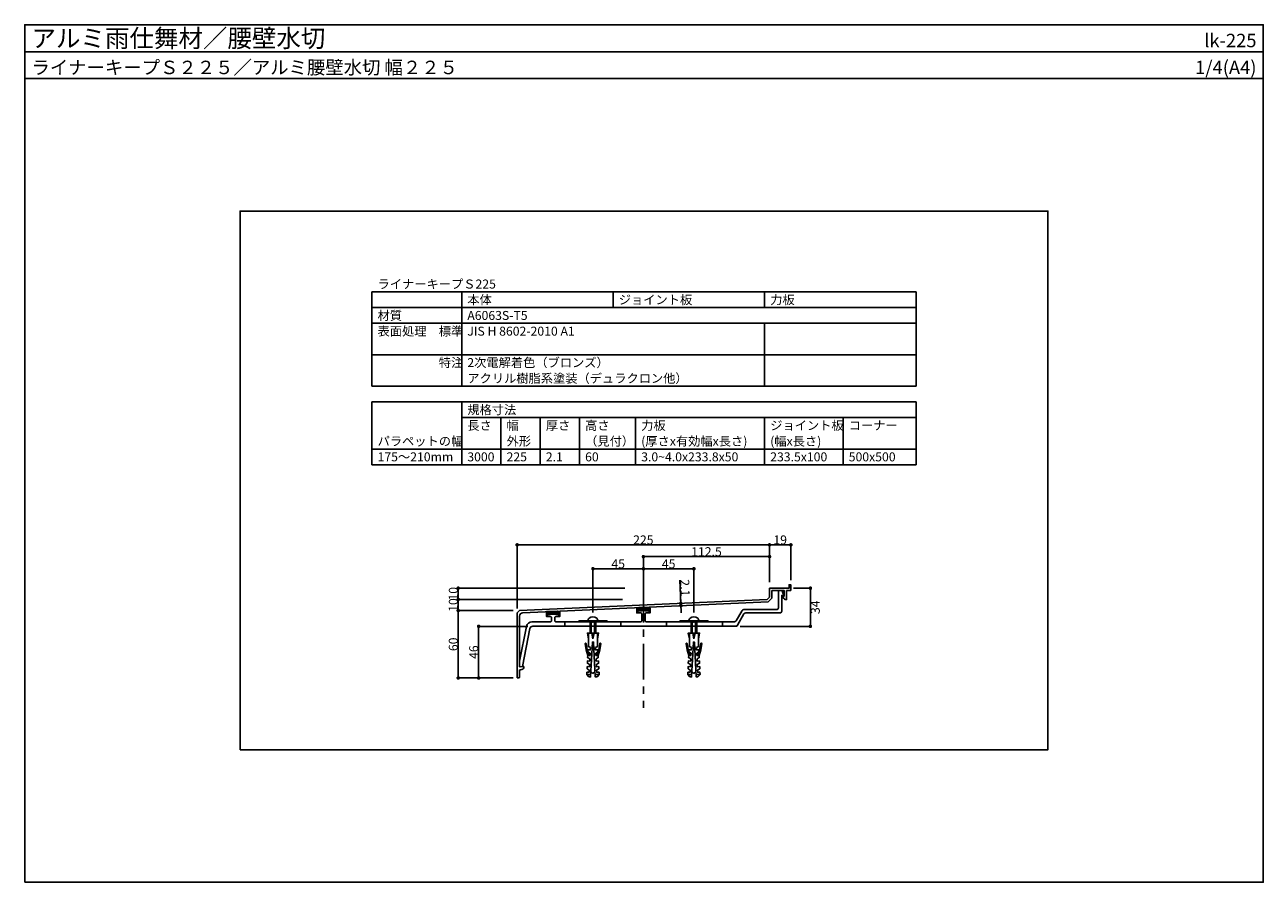
# Model space of a CAD drawing. Units: millimetres. Extents: x 0 to 1104, y 0 to 764.
import ezdxf
from ezdxf.enums import TextEntityAlignment as Align

# ---------------------------------------------------------------- set-up
doc = ezdxf.new("R2010")
doc.units = ezdxf.units.MM
doc.linetypes.add('CENTER', pattern=[50.8, 31.75, -6.35, 6.35, -6.35])
doc.layers.get('0').update_dxf_attribs({"plot": 0})
for name, color, linetype in [('KANAMONO_SCREW', 4, 'Continuous'), ('kasagi', 150, 'Continuous'), ('kijun', 1, 'CENTER'), ('moji', 7, 'Continuous'), ('SUNPO', 7, 'Continuous'), ('WAKU', 7, 'Continuous')]:
    doc.layers.add(name, color=color, linetype=linetype)
doc.styles.add('MSゴシック', font='txt')
doc.dimstyles.get("Standard").update_dxf_attribs({"dimscale": 4, "dimtxt": 2, "dimasz": 0.8, "dimexe": 0, "dimexo": 1, "dimgap": 0.1, "dimtad": 2, "dimdec": 4, "dimdsep": 46, "dimtxsty": 'Standard', "dimblk1": 'DOT', "dimblk2": 'DOT', "dimsah": 1, "dimcen": 2.5, "dimadec": 0, "dimazin": 0, "dimtfac": 1, "dimtdec": 4, "dimtmove": 1, "dimatfit": 3, "dimldrblk": 'DOT', "dimfxl": 0, "dimtolj": 1, "dimtzin": 0, "dimarcsym": 0})
pattern_1 = [(45, (-7196.2623, -165.5), (-0.56126601, 0.56126601), [])]

# ---------------------------------------------------------------- blocks, each defined once
blk = doc.blocks.new('_DOT')
at = {"color": 0, "linetype": 'ByBlock'}
blk.add_line((-0.5, 0), (-1, 0), dxfattribs=at)
at = {"color": 0, "linetype": 'ByBlock', "const_width": 0.5}
blk.add_lwpolyline([(-0.25, 0, 1), (0.25, 0, 1)], format="xyb", close=True, dxfattribs=at)
blk = doc.blocks.new('*D1')
at = {"layer": 'Defpoints', "color": 0}
for p in [(663.9, 300.6), (682.9, 265), (663.9, 263.3)]:
    blk.add_point(p, dxfattribs=at)
at = {"layer": 'SUNPO', "color": 0, "lineweight": -2}
for p, q in [((663.9, 267.3), (663.9, 300.6)), ((679.7, 300.6), (667.1, 300.6)), ((682.9, 269), (682.9, 300.6))]:
    blk.add_line(p, q, dxfattribs=at)
at = {"layer": 'SUNPO', "color": 0, "lineweight": -2, "xscale": 3.2, "yscale": 3.2, "zscale": 3.2, "rotation": 180}
blk.add_blockref('_DOT', (663.9, 300.6), dxfattribs=at)
at = {"layer": 'SUNPO', "color": 0, "lineweight": -2, "xscale": 3.2, "yscale": 3.2, "zscale": 3.2}
blk.add_blockref('_DOT', (682.9, 300.6), dxfattribs=at)
at = {"layer": 'SUNPO', "color": 0, "insert": (673.4, 305), "char_height": 8, "attachment_point": 5, "style": 'MSゴシック'}
blk.add_mtext('\\A1;19', dxfattribs=at)
blk = doc.blocks.new('*D2')
at = {"layer": 'Defpoints', "color": 0}
for p in [(438.9, 300.6), (663.9, 263.3), (438.9, 240)]:
    blk.add_point(p, dxfattribs=at)
at = {"layer": 'SUNPO', "color": 0, "lineweight": -2}
for p, q in [((438.9, 244), (438.9, 300.6)), ((660.7, 300.6), (442.1, 300.6)), ((663.9, 267.3), (663.9, 300.6))]:
    blk.add_line(p, q, dxfattribs=at)
at = {"layer": 'SUNPO', "color": 0, "lineweight": -2, "xscale": 3.2, "yscale": 3.2, "zscale": 3.2, "rotation": 180}
blk.add_blockref('_DOT', (438.9, 300.6), dxfattribs=at)
at = {"layer": 'SUNPO', "color": 0, "lineweight": -2, "xscale": 3.2, "yscale": 3.2, "zscale": 3.2}
blk.add_blockref('_DOT', (663.9, 300.6), dxfattribs=at)
at = {"layer": 'SUNPO', "color": 0, "insert": (551.4, 305), "char_height": 8, "attachment_point": 5, "style": 'MSゴシック'}
blk.add_mtext('\\A1;225', dxfattribs=at)
blk = doc.blocks.new('*D3')
at = {"layer": 'Defpoints', "color": 0}
for p in [(386.4, 242), (439.4, 242), (439.4, 182)]:
    blk.add_point(p, dxfattribs=at)
at = {"layer": 'SUNPO', "color": 0, "lineweight": -2}
for p, q in [((435.4, 242), (386.4, 242)), ((386.4, 185.2), (386.4, 238.8)), ((435.4, 182), (386.4, 182))]:
    blk.add_line(p, q, dxfattribs=at)
at = {"layer": 'SUNPO', "color": 0, "lineweight": -2, "xscale": 3.2, "yscale": 3.2, "zscale": 3.2}
for p, rotation in [((386.4, 242), 90), ((386.4, 182), 270)]:
    blk.add_blockref('_DOT', p, dxfattribs=dict(at, rotation=rotation))
at = {"layer": 'SUNPO', "color": 0, "insert": (382, 212), "char_height": 8, "attachment_point": 5, "rotation": 90, "style": 'MSゴシック'}
blk.add_mtext('\\A1;60', dxfattribs=at)
blk = doc.blocks.new('*D4')
at = {"layer": 'Defpoints', "color": 0}
for p in [(386.4, 252), (536.9, 252), (439.4, 242)]:
    blk.add_point(p, dxfattribs=at)
at = {"layer": 'SUNPO', "color": 0, "lineweight": -2}
for p, q in [((532.9, 252), (386.4, 252)), ((386.4, 245.2), (386.4, 248.8)), ((435.4, 242), (386.4, 242))]:
    blk.add_line(p, q, dxfattribs=at)
at = {"layer": 'SUNPO', "color": 0, "lineweight": -2, "xscale": 3.2, "yscale": 3.2, "zscale": 3.2}
for p, rotation in [((386.4, 252), 90), ((386.4, 242), 270)]:
    blk.add_blockref('_DOT', p, dxfattribs=dict(at, rotation=rotation))
at = {"layer": 'SUNPO', "color": 0, "insert": (382, 247), "char_height": 8, "attachment_point": 5, "rotation": 90, "style": 'MSゴシック'}
blk.add_mtext('\\A1;10', dxfattribs=at)
blk = doc.blocks.new('*D5')
at = {"layer": 'Defpoints', "color": 0}
for p in [(386.4, 262), (538.9, 262), (536.9, 252)]:
    blk.add_point(p, dxfattribs=at)
at = {"layer": 'SUNPO', "color": 0, "lineweight": -2}
for p, q in [((534.9, 262), (386.4, 262)), ((386.4, 255.2), (386.4, 258.8)), ((532.9, 252), (386.4, 252))]:
    blk.add_line(p, q, dxfattribs=at)
at = {"layer": 'SUNPO', "color": 0, "lineweight": -2, "xscale": 3.2, "yscale": 3.2, "zscale": 3.2}
for p, rotation in [((386.4, 262), 90), ((386.4, 252), 270)]:
    blk.add_blockref('_DOT', p, dxfattribs=dict(at, rotation=rotation))
at = {"layer": 'SUNPO', "color": 0, "insert": (382, 257), "char_height": 8, "attachment_point": 5, "rotation": 90, "style": 'MSゴシック'}
blk.add_mtext('\\A1;10', dxfattribs=at)
blk = doc.blocks.new('*D6')
at = {"layer": 'Defpoints', "color": 0}
for p in [(663.9, 290.1), (551.5, 259.2), (663.9, 263.3)]:
    blk.add_point(p, dxfattribs=at)
at = {"layer": 'SUNPO', "color": 0, "lineweight": -2}
for p, q in [((551.5, 263.2), (551.5, 290.1)), ((554.7, 290.1), (660.7, 290.1)), ((663.9, 267.3), (663.9, 290.1))]:
    blk.add_line(p, q, dxfattribs=at)
at = {"layer": 'SUNPO', "color": 0, "lineweight": -2, "xscale": 3.2, "yscale": 3.2, "zscale": 3.2, "rotation": 180}
blk.add_blockref('_DOT', (551.5, 290.1), dxfattribs=at)
at = {"layer": 'SUNPO', "color": 0, "lineweight": -2, "xscale": 3.2, "yscale": 3.2, "zscale": 3.2}
blk.add_blockref('_DOT', (663.9, 290.1), dxfattribs=at)
at = {"layer": 'SUNPO', "color": 0, "insert": (607.7, 294.5), "char_height": 8, "attachment_point": 5, "style": 'MSゴシック'}
blk.add_mtext('\\A1;112.5', dxfattribs=at)
blk = doc.blocks.new('*D7')
at = {"layer": 'Defpoints', "color": 0}
for p in [(681.4, 262), (700.3, 262), (633.6, 228)]:
    blk.add_point(p, dxfattribs=at)
at = {"layer": 'SUNPO', "color": 0, "lineweight": -2}
for p, q in [((685.4, 262), (700.3, 262)), ((700.3, 231.2), (700.3, 258.8)), ((637.6, 228), (700.3, 228))]:
    blk.add_line(p, q, dxfattribs=at)
at = {"layer": 'SUNPO', "color": 0, "lineweight": -2, "xscale": 3.2, "yscale": 3.2, "zscale": 3.2}
for p, rotation in [((700.3, 262), 90), ((700.3, 228), 270)]:
    blk.add_blockref('_DOT', p, dxfattribs=dict(at, rotation=rotation))
at = {"layer": 'SUNPO', "color": 0, "insert": (704.7, 245), "char_height": 8, "attachment_point": 5, "rotation": 90, "style": 'MSゴシック'}
blk.add_mtext('\\A1;34', dxfattribs=at)
blk = doc.blocks.new('*D8')
at = {"layer": 'Defpoints', "color": 0}
for p in [(452.5, 228), (404.6, 182), (439.4, 182)]:
    blk.add_point(p, dxfattribs=at)
at = {"layer": 'SUNPO', "color": 0, "lineweight": -2}
for p, q in [((448.5, 228), (404.6, 228)), ((404.6, 224.8), (404.6, 185.2)), ((435.4, 182), (404.6, 182))]:
    blk.add_line(p, q, dxfattribs=at)
at = {"layer": 'SUNPO', "color": 0, "lineweight": -2, "xscale": 3.2, "yscale": 3.2, "zscale": 3.2}
for p, rotation in [((404.6, 228), 90), ((404.6, 182), 270)]:
    blk.add_blockref('_DOT', p, dxfattribs=dict(at, rotation=rotation))
at = {"layer": 'SUNPO', "color": 0, "insert": (400.2, 205), "char_height": 8, "attachment_point": 5, "rotation": 90, "style": 'MSゴシック'}
blk.add_mtext('\\A1;46', dxfattribs=at)
blk = doc.blocks.new('*D9')
at = {"layer": 'Defpoints', "color": 0}
for p in [(551.5, 279.3), (551.5, 259.2), (506.5, 236.4)]:
    blk.add_point(p, dxfattribs=at)
at = {"layer": 'SUNPO', "color": 0, "lineweight": -2}
for p, q in [((506.5, 240.4), (506.5, 279.3)), ((509.7, 279.3), (548.3, 279.3)), ((551.5, 263.2), (551.5, 279.3))]:
    blk.add_line(p, q, dxfattribs=at)
at = {"layer": 'SUNPO', "color": 0, "lineweight": -2, "xscale": 3.2, "yscale": 3.2, "zscale": 3.2, "rotation": 180}
blk.add_blockref('_DOT', (506.5, 279.3), dxfattribs=at)
at = {"layer": 'SUNPO', "color": 0, "lineweight": -2, "xscale": 3.2, "yscale": 3.2, "zscale": 3.2}
blk.add_blockref('_DOT', (551.5, 279.3), dxfattribs=at)
at = {"layer": 'SUNPO', "color": 0, "insert": (529, 283.7), "char_height": 8, "attachment_point": 5, "style": 'MSゴシック'}
blk.add_mtext('\\A1;45', dxfattribs=at)
blk = doc.blocks.new('*D10')
at = {"layer": 'Defpoints', "color": 0}
for p in [(596.5, 279.3), (551.5, 259.2), (596.5, 236.4)]:
    blk.add_point(p, dxfattribs=at)
at = {"layer": 'SUNPO', "color": 0, "lineweight": -2}
for p, q in [((551.5, 263.2), (551.5, 279.3)), ((554.7, 279.3), (593.3, 279.3)), ((596.5, 240.4), (596.5, 279.3))]:
    blk.add_line(p, q, dxfattribs=at)
at = {"layer": 'SUNPO', "color": 0, "lineweight": -2, "xscale": 3.2, "yscale": 3.2, "zscale": 3.2, "rotation": 180}
blk.add_blockref('_DOT', (551.5, 279.3), dxfattribs=at)
at = {"layer": 'SUNPO', "color": 0, "lineweight": -2, "xscale": 3.2, "yscale": 3.2, "zscale": 3.2}
blk.add_blockref('_DOT', (596.5, 279.3), dxfattribs=at)
at = {"layer": 'SUNPO', "color": 0, "insert": (574, 283.7), "char_height": 8, "attachment_point": 5, "style": 'MSゴシック'}
blk.add_mtext('\\A1;45', dxfattribs=at)
blk = doc.blocks.new('*D11')
at = {"layer": 'Defpoints', "color": 0}
for p in [(584.8, 248.5), (588, 248.7), (588.1, 246.6)]:
    blk.add_point(p, dxfattribs=at)
at = {"layer": 'SUNPO', "color": 0, "lineweight": -2}
for p, q in [((583.9, 269.1), (584.8, 248.5)), ((584.6, 251.7), (584.5, 254.9)), ((584, 248.5), (584.8, 248.5)), ((584.1, 246.4), (584.9, 246.4)), ((584.9, 246.4), (584.8, 248.5)), ((584.9, 246.4), (584.8, 248.5)), ((585, 243.3), (585.2, 240.1))]:
    blk.add_line(p, q, dxfattribs=at)
at = {"layer": 'SUNPO', "color": 0, "lineweight": -2, "xscale": 3.2, "yscale": 3.2, "zscale": 3.2}
for p, rotation in [((584.8, 248.5), 272.5675973291873), ((584.9, 246.4), 92.56759732918735)]:
    blk.add_blockref('_DOT', p, dxfattribs=dict(at, rotation=rotation))
at = {"layer": 'SUNPO', "color": 0, "insert": (588.6, 262.3), "char_height": 8, "attachment_point": 5, "rotation": 272.5676, "style": 'MSゴシック'}
blk.add_mtext('\\A1;2.1', dxfattribs=at)

msp = doc.modelspace()

# ---------------------------------------------------------------- hatches: boundary and pattern name
at = {"layer": 'kasagi'}
h = msp.add_hatch(dxfattribs=at)
h.set_pattern_fill('ANSI31', color=256, scale=0.25, style=0)
h.set_pattern_definition(pattern_1)
h.paths.add_polyline_path([(551.49039, 244.94945), (548.40477, 244.81108, 0.0296650957), (545.49039, 244.27156), (545.49039, 241.27156, -0.0606657221), (551.49039, 242.00224)])
h.paths.add_polyline_path([(557.49039, 244.27156, 0.0521100027), (552.34308, 244.98769), (551.49039, 244.94945), (551.49039, 242.00224, -0.0606657221), (557.49039, 241.27156)])
h = msp.add_hatch(dxfattribs=at)
h.set_pattern_fill('ANSI31', color=256, scale=0.25, style=0)
h.set_pattern_definition(pattern_1)
h.paths.add_polyline_path([(476.99039, 241.07156, 0.0223578905), (474.79922, 241.51039), (464.99039, 241.07053), (464.99039, 238.07156, -0.1217796335), (476.99039, 238.07156)])

# ---------------------------------------------------------------- linework, layer by layer
msp.add_line((0, 740), (1104, 740))
msp.add_lwpolyline([(192, 118), (912, 118), (912, 598), (192, 598)], close=True)
at = {"layer": 'KANAMONO_SCREW'}
for p, q in [((503.99839, 232.99324), (503.99839, 221.93724)), ((504.99839, 232.99324), (504.99839, 221.93724)), ((507.99839, 232.99324), (507.99839, 221.93724)), ((508.99839, 232.99324), (508.99839, 221.93724)), ((593.99839, 232.99324), (593.99839, 221.93724)), ((594.99839, 232.99324), (594.99839, 221.93724)), ((597.99839, 232.99324), (597.99839, 221.93724)), ((598.99839, 232.99324), (598.99839, 221.93724)), ((502.49039, 216.93724), (502.49039, 221.93724)), ((505.49039, 221.93724), (506.49039, 216.93724)), ((507.49039, 221.93724), (506.49039, 216.93724)), ((506.49039, 216.93724), (506.49039, 221.93724)), ((510.49039, 216.93724), (510.49039, 221.93724)), ((592.49039, 216.93724), (592.49039, 221.93724)), ((595.49039, 221.93724), (596.49039, 216.93724)), ((597.49039, 221.93724), (596.49039, 216.93724)), ((596.49039, 216.93724), (596.49039, 221.93724)), ((600.49039, 216.93724), (600.49039, 221.93724))]:
    msp.add_line(p, q, dxfattribs=at)
at = {"layer": 'KANAMONO_SCREW', "ltscale": 20}
for p, q in [((500.97744, 185.16015), (504.47264, 184.97698)), ((512.00333, 185.16015), (508.50813, 184.97698)), ((590.97744, 185.16015), (594.47264, 184.97698)), ((602.00333, 185.16015), (598.50813, 184.97698))]:
    msp.add_line(p, q, dxfattribs=at)
for points in [[(493.99039, 233.00224), (518.99039, 233.00224), (518.99039, 232.00224), (493.99039, 232.00224)], [(583.99039, 233.00224), (608.99039, 233.00224), (608.99039, 232.00224), (583.99039, 232.00224)]]:
    msp.add_lwpolyline(points, close=True, dxfattribs=at)
for points in [[(510.99039, 233.00224, 0.2167855111), (509.86539, 235.21761, 0.3510005707), (503.11539, 235.21761, 0.2167855111), (501.99038, 233.00224)], [(600.99039, 233.00224, 0.2167855111), (599.86539, 235.21761, 0.3510005707), (593.11539, 235.21761, 0.2167855111), (591.99038, 233.00224)]]:
    msp.add_lwpolyline(points, format="xyb", dxfattribs=at)
at = {"layer": 'KANAMONO_SCREW'}
for points in [[(501.23912, 190.1533), (503.18404, 189.05), (503.07937, 187.05274), (501.08211, 187.15741), (500.97744, 185.16015), (502.87003, 183.05822), (504.36797, 182.97972), (505.99039, 213.93724), (506.49039, 213.93724), (506.99039, 213.93724), (508.6128, 182.97972), (510.11074, 183.05822), (512.00333, 185.16015), (511.89866, 187.15741), (509.9014, 187.05274), (509.79673, 189.05), (511.74165, 190.1533), (511.63698, 192.15056), (509.63972, 192.04589), (509.53505, 194.04315), (511.47997, 195.14645), (511.3753, 197.14371), (509.37804, 197.03904), (509.27337, 199.0363), (511.21829, 200.1396), (511.11362, 202.13686), (509.11636, 202.03218), (509.01169, 204.02944), (510.95661, 205.13275), (510.85194, 207.13001), (508.85468, 207.02533), (508.75001, 209.02259), (510.49039, 209.93724), (510.49039, 213.93724), (510.49039, 216.93724), (511.49039, 221.93724), (506.49039, 221.93724), (501.49039, 221.93724), (502.49039, 216.93724), (502.49039, 213.93724), (502.49039, 209.93724), (504.23076, 209.02259), (504.12609, 207.02533), (502.12883, 207.13001), (502.02416, 205.13275), (503.96908, 204.02944), (503.86441, 202.03218), (501.86715, 202.13686), (501.76248, 200.1396), (503.7074, 199.0363), (503.60273, 197.03904), (501.60547, 197.14371), (501.5008, 195.14645), (503.44572, 194.04315), (503.34105, 192.04589), (501.34379, 192.15056)], [(591.23912, 190.1533), (593.18404, 189.05), (593.07937, 187.05274), (591.08211, 187.15741), (590.97744, 185.16015), (592.87003, 183.05822), (594.36797, 182.97972), (595.99039, 213.93724), (596.49039, 213.93724), (596.99039, 213.93724), (598.6128, 182.97972), (600.11074, 183.05822), (602.00333, 185.16015), (601.89866, 187.15741), (599.9014, 187.05274), (599.79673, 189.05), (601.74165, 190.1533), (601.63698, 192.15056), (599.63972, 192.04589), (599.53505, 194.04315), (601.47997, 195.14645), (601.3753, 197.14371), (599.37804, 197.03904), (599.27337, 199.0363), (601.21829, 200.1396), (601.11362, 202.13686), (599.11636, 202.03218), (599.01169, 204.02944), (600.95661, 205.13275), (600.85194, 207.13001), (598.85468, 207.02533), (598.75001, 209.02259), (600.49039, 209.93724), (600.49039, 213.93724), (600.49039, 216.93724), (601.49039, 221.93724), (596.49039, 221.93724), (591.49039, 221.93724), (592.49039, 216.93724), (592.49039, 213.93724), (592.49039, 209.93724), (594.23076, 209.02259), (594.12609, 207.02533), (592.12883, 207.13001), (592.02416, 205.13275), (593.96908, 204.02944), (593.86441, 202.03218), (591.86715, 202.13686), (591.76248, 200.1396), (593.7074, 199.0363), (593.60273, 197.03904), (591.60547, 197.14371), (591.5008, 195.14645), (593.44572, 194.04315), (593.34105, 192.04589), (591.34379, 192.15056)]]:
    msp.add_lwpolyline(points, close=True, dxfattribs=at)
for points in [[(501.86715, 202.13686), (500.37039, 207.13686), (499.47999, 212.47926, -0.9999999062), (500.46639, 212.64366), (501.38419, 207.13686), (502.92987, 202.08116)], [(511.11362, 202.13686), (512.61038, 207.13686), (513.50078, 212.47926, 0.9999999062), (512.51438, 212.64366), (511.59658, 207.13686), (510.0509, 202.08116)], [(591.86715, 202.13686), (590.37039, 207.13686), (589.47999, 212.47926, -0.9999999062), (590.46639, 212.64366), (591.38419, 207.13686), (592.92987, 202.08116)], [(601.11362, 202.13686), (602.61038, 207.13686), (603.50078, 212.47926, 0.9999999062), (602.51438, 212.64366), (601.59658, 207.13686), (600.0509, 202.08116)]]:
    msp.add_lwpolyline(points, format="xyb", dxfattribs=at)
for points in [[(508.35983, 187.80668), (506.49039, 185.99654), (504.62094, 187.80668)], [(598.35983, 187.80668), (596.49039, 185.99654), (594.62094, 187.80668)]]:
    msp.add_lwpolyline(points, dxfattribs=at)
at = {"layer": 'kasagi', "linetype": 'Continuous'}
for p, q in [((481.49039, 232.00224), (481.49039, 228.00224)), ((531.49039, 232.00224), (531.49039, 228.00224)), ((571.99039, 232.00224), (571.99039, 228.00224)), ((621.99039, 232.00224), (621.99039, 228.00224))]:
    msp.add_line(p, q, dxfattribs=at)
for points in [[(682.89039, 259.90224), (679.09039, 259.90224), (679.09039, 251.90224), (677.91744, 251.90224, -0.2840790438), (676.5758, 252.73142), (675.49039, 254.90224), (676.99039, 254.90224), (676.99039, 259.90224), (665.99039, 259.90224), (665.99039, 253.13239), (662.79886, 249.94086), (443.85599, 240.1228, 0.4011482142), (440.99039, 237.12581), (440.99039, 192.00224), (444.45551, 192.24454, -0.434812375), (444.99039, 191.74576), (444.99039, 191.37695, -0.326170203), (443.94745, 189.94828), (440.99039, 189.00224), (440.99039, 182.50224, -0.4142135624), (440.49039, 182.00224), (439.39039, 182.00224, -0.4142135624), (438.89039, 182.50224), (438.89039, 240.00224), (440.98428, 242.09613), (661.89039, 252.00224), (663.89039, 254.00224), (663.89039, 262.00224), (681.39039, 262.00224), (681.39039, 265.00224), (682.89039, 265.00224), (682.89039, 259.90224)], [(452.80921, 228.00224), (633.63568, 228.00224, 0.2679491924), (635.36774, 229.00224), (641.14124, 239.00224, -0.2679491924), (642.87329, 240.00224), (673.29039, 240.00224, 0.4142135624), (674.79039, 241.50224), (674.79039, 255.50224), (676.79039, 255.50224), (675.32329, 258.72984, 0.2941076151), (673.50256, 259.90224), (672.29039, 259.90224, 0.4142135624), (671.79039, 259.40224), (671.79039, 244.50224, -0.4142135624), (670.29039, 243.00224), (641.71859, 243.00224, 0.2679491924), (639.12051, 241.50224), (634.50171, 233.50224, -0.2679491924), (631.90363, 232.00224), (596.99039, 232.00224), (596.49039, 231.50224), (595.99039, 232.00224), (553.99039, 232.00224, -0.4142135624), (552.99039, 233.00224), (552.99039, 239.00224, -0.4142135624), (553.99039, 240.00224), (557.49039, 240.00224), (557.49039, 241.27156, 0.1217796335), (545.49039, 241.27156), (545.49039, 240.00224), (548.99039, 240.00224, -0.4142135624), (549.99039, 239.00224), (549.99039, 233.00224, -0.4142135624), (548.99039, 232.00224), (506.99039, 232.00224), (506.49039, 231.50224), (505.99039, 232.00224), (473.49039, 232.00224, -0.4142135624), (472.49039, 233.00224), (472.49039, 235.80224, -0.4142135624), (473.49039, 236.80224), (476.99039, 236.80224), (476.99039, 238.07156, 0.1217796335), (464.99039, 238.07156), (464.99039, 236.80224), (468.49039, 236.80224, -0.4142135624), (469.49039, 235.80224), (469.49039, 233.00224, -0.4142135624), (468.49039, 232.00224), (452.0894, 232.00224, 0.357510765), (447.1865, 227.98282), (440.99039, 197.00224), (440.99039, 192.53842, 0.434812375), (441.52526, 192.03964), (443.59614, 192.18445), (450.35776, 225.99253, -0.357510765)]]:
    msp.add_lwpolyline(points, format="xyb", close=True, dxfattribs=at)
for points in [[(557.49039, 241.27156), (557.49039, 244.27156, 0.0521100027), (552.34308, 244.98769), (548.40477, 244.81108, 0.0296650957), (545.49039, 244.27156), (545.49039, 241.27156)], [(476.99039, 238.07156), (476.99039, 241.07156, 0.0223578905), (474.79922, 241.51039), (464.99039, 241.07156), (464.99039, 238.07156)]]:
    msp.add_lwpolyline(points, format="xyb", dxfattribs=at)
at = {"layer": 'kijun', "linetype": 'CENTER'}
msp.add_line((551.49039, 263.20833), (551.49039, 155.35469), dxfattribs=at)
at = {"layer": 'moji'}
for p, q in [((309.50066, 526), (794.50066, 526)), ((309.50066, 442), (309.50066, 526)), ((389.50066, 442), (389.50066, 526)), ((524.50066, 512), (524.50066, 526)), ((659.50066, 512), (659.50066, 526)), ((794.50066, 442), (794.50066, 526)), ((309.50066, 512), (794.50066, 512)), ((309.50066, 498), (794.50066, 498)), ((659.50066, 442), (659.50066, 498)), ((309.50066, 470), (794.50066, 470)), ((309.50066, 442), (794.50066, 442)), ((309.50066, 428), (794.50066, 428)), ((309.50066, 372), (309.50066, 428)), ((389.50066, 372), (389.50066, 428)), ((794.50066, 372), (794.50066, 428)), ((389.50066, 414), (794.50066, 414)), ((424.50066, 372), (424.50066, 414)), ((459.50066, 372), (459.50066, 414)), ((494.50066, 372), (494.50066, 414)), ((544.50066, 372), (544.50066, 414)), ((659.50066, 372), (659.50066, 414)), ((729.50066, 372), (729.50066, 414)), ((309.50066, 386), (794.50066, 386)), ((309.50066, 372), (794.50066, 372))]:
    msp.add_line(p, q, dxfattribs=at)
at = {"layer": 'WAKU'}
for points in [[(1104, 716), (0, 716), (0, 764), (1104, 764)], [(0, 0), (1104, 0), (1104, 764), (0, 764)]]:
    msp.add_lwpolyline(points, close=True, dxfattribs=at)

# ---------------------------------------------------------------- texts
at = {"layer": 'moji', "style": 'MSゴシック'}
for s, p in [('ライナーキープＳ225', (314.50066, 529)), ('本体', (394.50066, 515)), ('ジョイント板', (529.50066, 515)), ('力板', (664.50066, 515)), ('材質', (314.50066, 501)), ('A6063S-T5', (394.50066, 501)), ('表面処理\u3000標準', (314.50066, 487)), ('JIS H 8602-2010 A1', (394.50066, 487)), ('\u3000\u3000\u3000\u3000\u3000特注', (314.50066, 459)), ('2次電解着色（ブロンズ）', (394.50066, 459)), ('アクリル樹脂系塗装（デュラクロン他）', (394.50066, 445)), ('規格寸法', (394.50066, 417)), ('長さ', (394.50066, 403)), ('幅', (429.50066, 403)), ('厚さ', (464.50066, 403)), ('高さ', (499.50066, 403)), ('力板', (549.50066, 403)), ('ジョイント板', (664.50066, 403)), ('コーナー', (734.50066, 403)), ('パラペットの幅', (314.50066, 389)), ('外形', (429.50066, 389)), ('（見付）', (499.50066, 389)), ('(厚さx有効幅x長さ)', (549.50066, 389)), ('(幅x長さ)', (664.50066, 389)), ('175～210mm', (314.50066, 375)), ('3000', (394.50066, 375)), ('225', (429.50066, 375)), ('2.1', (464.50066, 375)), ('60', (499.50066, 375)), ('3.0~4.0x233.8x50', (549.50066, 375)), ('233.5x100', (664.50066, 375)), ('500x500', (734.50066, 375))]:
    msp.add_text(s, height=8, dxfattribs=at).set_placement(p)
at = {"layer": 'WAKU', "style": 'MSゴシック'}
for s, height, p in [('アルミ雨仕舞材／腰壁水切', 16, (6, 744)), ('ライナーキープＳ２２５／アルミ腰壁水切 幅２２５', 12, (6, 720))]:
    msp.add_text(s, height=height, dxfattribs=at).set_placement(p)
for s, p in [('lk-225', (1098, 744)), ('1/4(A4)', (1098, 720))]:
    msp.add_text(s, height=12, dxfattribs=at).set_placement(p, align=Align.RIGHT)

# ---------------------------------------------------------------- dimensions: what is measured, and where the dimension line sits
at = {"layer": 'SUNPO'}
for base, p1, p2, picture, middle in [((438.89039, 300.60243), (663.89039, 263.33978), (438.89039, 240.00224), '*D2', (551.39039, 305.00243)), ((663.89039, 300.60243), (682.89039, 265.00224), (663.89039, 263.33978), '*D1', (673.39039, 305.00243)), ((551.49039, 279.27177), (506.49039, 236.40224), (551.49039, 259.15983), '*D9', (528.99039, 283.67177)), ((596.49039, 279.27177), (551.49039, 259.15983), (596.49039, 236.40224), '*D10', (573.99039, 283.67177))]:
    dim = msp.add_linear_dim(base=base, p1=p1, p2=p2, dimstyle='Standard', override={"dimtxsty": 'MSゴシック'}, dxfattribs=at)
    dim.commit()
    dim.dimension.update_dxf_attribs({"geometry": picture, "text_midpoint": middle})
dim = msp.add_linear_dim(base=(663.89039, 290.13049), p1=(551.49039, 259.15983), p2=(663.89039, 263.33978), text='112.5', dimstyle='Standard', override={"dimdec": 1, "dimtxsty": 'MSゴシック'}, dxfattribs=at)
dim.commit()
dim.dimension.update_dxf_attribs({"geometry": '*D6', "text_midpoint": (607.69039, 294.53049)})
dim = msp.add_linear_dim(base=(584.79177, 248.5449), p1=(588.07079, 246.58983), p2=(587.97671, 248.68772), angle=92.56759733, dimstyle='Standard', override={"dimtxsty": 'MSゴシック'}, dxfattribs=at)
dim.commit()
dim.dimension.update_dxf_attribs({"geometry": '*D11', "text_midpoint": (583.66669, 262.11914), "dimtype": 161})
for base, p1, p2, picture, middle in [((386.35868, 261.993), (536.88115, 251.993), (538.88115, 261.993), '*D5', (381.95868, 256.993)), ((700.29951, 262.00224), (633.63568, 228.00224), (681.39039, 262.00224), '*D7', (704.69951, 245.00224)), ((386.35868, 251.993), (439.38115, 241.993), (536.88115, 251.993), '*D4', (381.95868, 246.993)), ((386.35868, 241.993), (439.38115, 181.993), (439.38115, 241.993), '*D3', (381.95868, 211.993)), ((404.56074, 181.993), (452.49998, 227.993), (439.38115, 181.993), '*D8', (400.16074, 204.993))]:
    dim = msp.add_linear_dim(base=base, p1=p1, p2=p2, angle=90, dimstyle='Standard', override={"dimtxsty": 'MSゴシック'}, dxfattribs=at)
    dim.commit()
    dim.dimension.update_dxf_attribs({"geometry": picture, "text_midpoint": middle})

doc.saveas('drawing.dxf')
